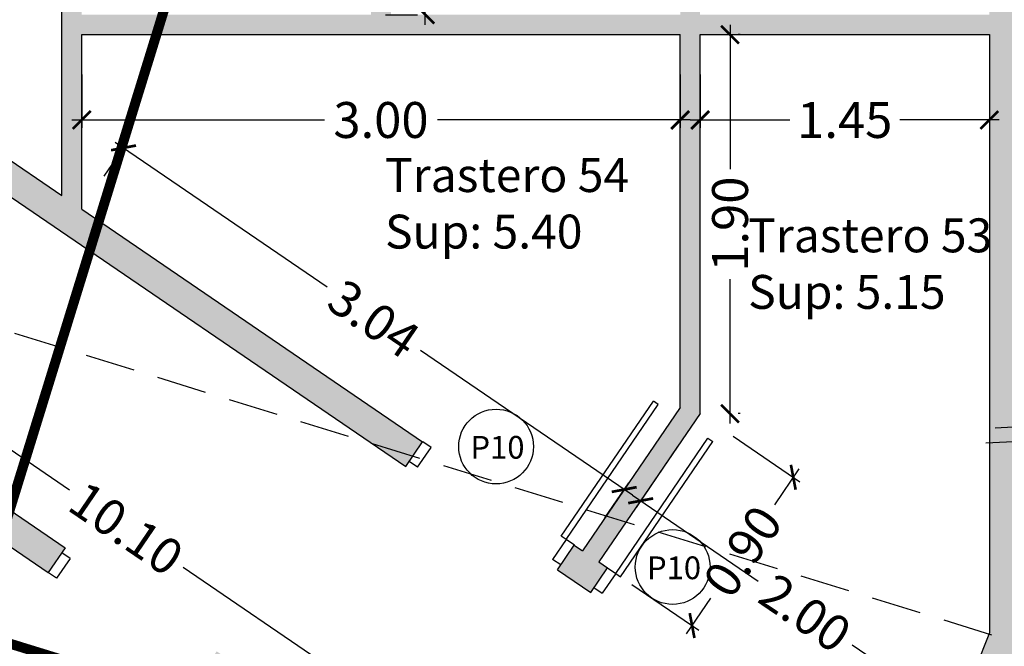
# Model space of a CAD drawing. Units: millimetres. Extents: x -5384 to 505, y -2040 to 815.
# Drawn here: x -2583 to -2578, y -456 to -452 of the extents above; entities that cross this region are included whole.
import ezdxf
from ezdxf.enums import TextEntityAlignment as Align

# ---------------------------------------------------------------- set-up
doc = ezdxf.new("R2010")
doc.units = ezdxf.units.MM
for name, pattern in [('CONTINUA', [0]), ('HIDDEN', [0.375, 0.25, -0.125]), ('TRAZOS', [19.05, 12.7, -6.35])]:
    doc.linetypes.add(name, pattern=pattern)
for name, color, linetype in [('Carpinteria', 32, 'Continuous'), ('COTAS', 7, 'Continuous'), ('escaleras', 7, 'Continuous'), ('especificaciones', 25, 'Continuous'), ('Muro', 4, 'Continuous'), ('MUROS', 3, 'Continuous'), ('OCULTA', 71, 'HIDDEN'), ('RELLENO', 253, 'Continuous'), ('TEXTO', 7, 'Continuous'), ('TRAMAS', 8, 'Continuous')]:
    doc.layers.add(name, color=color, linetype=linetype)
doc.styles.add('CKSTANDARD', font='arial.ttf')
doc.styles.add('Estilo1', font='arial.ttf')
doc.styles.get("Standard").update_dxf_attribs({"font": 'arial.ttf'})
doc.dimstyles.new('$RECOVER_200505093426-1', dxfattribs={"dimtxt": 0.18, "dimasz": 0.18, "dimexe": 0.18, "dimexo": 0.0625, "dimgap": 0.09, "dimtad": 0, "dimtih": 1, "dimtoh": 1, "dimdec": 4, "dimzin": 0, "dimdsep": 46, "dimtxsty": 'Standard', "dimcen": 0.09, "dimadec": 0, "dimazin": 0, "dimtfac": 1, "dimtdec": 4, "dimtofl": 0, "dimtmove": 0, "dimatfit": 3, "dimfxl": 1, "dimtolj": 1, "dimtzin": 0, "dimarcsym": 0})

# ---------------------------------------------------------------- blocks, each defined once
blk = doc.blocks.new('_ARCHTICK')
at = {"color": 0, "linetype": 'ByBlock', "ltscale": 0.05, "const_width": 0.15}
blk.add_lwpolyline([(-0.5, -0.5), (0.5, 0.5)], dxfattribs=at)
blk = doc.blocks.new('*D3160')
at = {"layer": 'COTAS', "color": 8, "lineweight": -2, "transparency": 16777216}
for p, q in [((-2579.3918, -452.6849), (-2579.3918, -452.9527)), ((-2577.9418, -452.6849), (-2577.9418, -452.9527)), ((-2579.4418, -452.9127), (-2578.9428, -452.9127)), ((-2577.8918, -452.9127), (-2578.3908, -452.9127))]:
    blk.add_line(p, q, dxfattribs=at)
at = {"layer": 'Defpoints', "color": 0, "transparency": 16777216}
for p in [(-2579.3918, -452.4849), (-2577.9418, -452.4849), (-2579.3918, -452.9127)]:
    blk.add_point(p, dxfattribs=at)
at = {"layer": 'COTAS', "color": 8, "lineweight": -2, "transparency": 16777216, "xscale": 0.09, "yscale": 0.09, "zscale": 0.09, "rotation": 180}
blk.add_blockref('_ARCHTICK', (-2579.3918, -452.9127), dxfattribs=at)
at = {"layer": 'COTAS', "color": 8, "lineweight": -2, "transparency": 16777216, "xscale": 0.09, "yscale": 0.09, "zscale": 0.09}
blk.add_blockref('_ARCHTICK', (-2577.9418, -452.9127), dxfattribs=at)
at = {"layer": 'COTAS', "color": 6, "transparency": 16777216, "insert": (-2578.6668, -452.9127), "char_height": 0.18, "attachment_point": 5, "style": 'CKSTANDARD'}
blk.add_mtext('\\A1;1.45', dxfattribs=at)
blk = doc.blocks.new('*D3161')
at = {"layer": 'COTAS', "color": 8, "lineweight": -2, "transparency": 16777216}
for p, q in [((-2582.4918, -452.6849), (-2582.4918, -452.9527)), ((-2579.4918, -452.6849), (-2579.4918, -452.9527)), ((-2582.5418, -452.9127), (-2581.2752, -452.9127)), ((-2579.4418, -452.9127), (-2580.7084, -452.9127))]:
    blk.add_line(p, q, dxfattribs=at)
at = {"layer": 'Defpoints', "color": 0, "transparency": 16777216}
for p in [(-2582.4918, -452.4849), (-2579.4918, -452.4849), (-2582.4918, -452.9127)]:
    blk.add_point(p, dxfattribs=at)
at = {"layer": 'COTAS', "color": 8, "lineweight": -2, "transparency": 16777216, "xscale": 0.09, "yscale": 0.09, "zscale": 0.09, "rotation": 180}
blk.add_blockref('_ARCHTICK', (-2582.4918, -452.9127), dxfattribs=at)
at = {"layer": 'COTAS', "color": 8, "lineweight": -2, "transparency": 16777216, "xscale": 0.09, "yscale": 0.09, "zscale": 0.09}
blk.add_blockref('_ARCHTICK', (-2579.4918, -452.9127), dxfattribs=at)
at = {"layer": 'COTAS', "color": 6, "transparency": 16777216, "insert": (-2580.9918, -452.9127), "char_height": 0.18, "attachment_point": 5, "style": 'CKSTANDARD'}
blk.add_mtext('\\A1;3.00', dxfattribs=at)
blk = doc.blocks.new('*D3162')
at = {"layer": 'COTAS', "color": 8, "lineweight": -2, "transparency": 16777216}
for p, q in [((-2582.3791, -453.1941), (-2582.2599, -453.0194)), ((-2582.3238, -453.0243), (-2581.2615, -453.7491)), ((-2579.7311, -454.7934), (-2580.7934, -454.0686)), ((-2579.869, -454.9068), (-2579.7498, -454.7322))]:
    blk.add_line(p, q, dxfattribs=at)
at = {"layer": 'Defpoints', "color": 0, "transparency": 16777216}
for p in [(-2582.4918, -453.3593), (-2579.7724, -454.7652), (-2579.9817, -455.072)]:
    blk.add_point(p, dxfattribs=at)
at = {"layer": 'COTAS', "color": 8, "lineweight": -2, "transparency": 16777216, "xscale": 0.09, "yscale": 0.09, "zscale": 0.09}
for p, rotation in [((-2582.2825, -453.0525), 145.6931253368081), ((-2579.7724, -454.7652), 325.6931253368081)]:
    blk.add_blockref('_ARCHTICK', p, dxfattribs=dict(at, rotation=rotation))
at = {"layer": 'COTAS', "color": 6, "transparency": 16777216, "insert": (-2581.0274, -453.9089), "char_height": 0.18, "attachment_point": 5, "rotation": 325.6931, "style": 'CKSTANDARD'}
blk.add_mtext('\\A1;3.04', dxfattribs=at)
blk = doc.blocks.new('*D3163')
at = {"layer": 'COTAS', "color": 8, "lineweight": -2, "transparency": 16777216}
for p, q in [((-2579.5045, -454.5501), (-2579.7123, -454.8546)), ((-2579.7311, -454.7934), (-2579.1, -455.224)), ((-2577.9982, -455.9758), (-2578.6292, -455.5452)), ((-2578.1361, -456.0892), (-2578.0169, -455.9146))]:
    blk.add_line(p, q, dxfattribs=at)
at = {"layer": 'Defpoints', "color": 0, "transparency": 16777216}
for p in [(-2579.3918, -454.3849), (-2578.0395, -455.9476), (-2578.2488, -456.2544)]:
    blk.add_point(p, dxfattribs=at)
at = {"layer": 'COTAS', "color": 8, "lineweight": -2, "transparency": 16777216, "xscale": 0.09, "yscale": 0.09, "zscale": 0.09}
for p, rotation in [((-2579.6898, -454.8216), 145.6931253368027), ((-2578.0395, -455.9476), 325.6931253368027)]:
    blk.add_blockref('_ARCHTICK', p, dxfattribs=dict(at, rotation=rotation))
at = {"layer": 'COTAS', "color": 6, "transparency": 16777216, "insert": (-2578.8646, -455.3846), "char_height": 0.18, "attachment_point": 5, "rotation": 325.6931, "style": 'CKSTANDARD'}
blk.add_mtext('\\A1;2.00', dxfattribs=at)
blk = doc.blocks.new('*D3164')
at = {"layer": 'COTAS', "color": 8, "lineweight": -2, "transparency": 16777216}
for p, q in [((-2580.7695, -449.1349), (-2580.7695, -450.5015)), ((-2580.9695, -449.1849), (-2580.8095, -449.1849)), ((-2580.7695, -452.4349), (-2580.7695, -451.0683)), ((-2580.9695, -452.3849), (-2580.8095, -452.3849))]:
    blk.add_line(p, q, dxfattribs=at)
at = {"layer": 'Defpoints', "color": 0, "transparency": 16777216}
for p in [(-2580.7695, -449.1849), (-2580.7695, -452.3849), (-2580.7695, -452.3849)]:
    blk.add_point(p, dxfattribs=at)
at = {"layer": 'COTAS', "color": 8, "lineweight": -2, "transparency": 16777216, "xscale": 0.09, "yscale": 0.09, "zscale": 0.09}
for p, rotation in [((-2580.7695, -449.1849), 90), ((-2580.7695, -452.3849), 270)]:
    blk.add_blockref('_ARCHTICK', p, dxfattribs=dict(at, rotation=rotation))
at = {"layer": 'COTAS', "color": 6, "transparency": 16777216, "insert": (-2580.7695, -450.7849), "char_height": 0.18, "attachment_point": 5, "rotation": 90, "style": 'CKSTANDARD'}
blk.add_mtext('\\A1;3.20', dxfattribs=at)
blk = doc.blocks.new('*D3167')
at = {"layer": 'COTAS', "color": 8, "lineweight": -2, "transparency": 16777216}
for p, q in [((-2587.0408, -451.705), (-2582.5536, -454.7667)), ((-2587.0291, -451.7767), (-2586.9769, -451.7002)), ((-2578.615, -457.4542), (-2581.9838, -455.1555)), ((-2578.686, -457.4694), (-2578.6338, -457.3929))]:
    blk.add_line(p, q, dxfattribs=at)
at = {"layer": 'Defpoints', "color": 0, "transparency": 16777216}
for p in [(-2586.9995, -451.7332), (-2587.1418, -451.9419), (-2578.7987, -457.6346)]:
    blk.add_point(p, dxfattribs=at)
at = {"layer": 'COTAS', "color": 8, "lineweight": -2, "transparency": 16777216, "xscale": 0.09, "yscale": 0.09, "zscale": 0.09}
for p, rotation in [((-2586.9995, -451.7332), 145.6931253368192), ((-2578.6563, -457.426), 325.6931253368192)]:
    blk.add_blockref('_ARCHTICK', p, dxfattribs=dict(at, rotation=rotation))
at = {"layer": 'COTAS', "color": 6, "transparency": 16777216, "insert": (-2582.2687, -454.9611), "char_height": 0.18, "attachment_point": 5, "rotation": 325.6931, "style": 'CKSTANDARD'}
blk.add_mtext('\\A1;10.10', dxfattribs=at)
blk = doc.blocks.new('*D3193')
at = {"layer": 'COTAS', "color": 8, "lineweight": -2, "transparency": 16777216}
for p, q in [((-2579.2418, -452.4349), (-2579.2418, -453.1599)), ((-2579.1918, -452.4849), (-2579.2018, -452.4849)), ((-2579.2418, -454.4349), (-2579.2418, -453.7099)), ((-2579.1918, -454.3849), (-2579.2018, -454.3849))]:
    blk.add_line(p, q, dxfattribs=at)
at = {"layer": 'Defpoints', "color": 0, "transparency": 16777216}
for p in [(-2579.3918, -452.4849), (-2579.3918, -454.3849), (-2579.2418, -454.3849)]:
    blk.add_point(p, dxfattribs=at)
at = {"layer": 'COTAS', "color": 8, "lineweight": -2, "transparency": 16777216, "xscale": 0.09, "yscale": 0.09, "zscale": 0.09}
for p, rotation in [((-2579.2418, -452.4849), 90), ((-2579.2418, -454.3849), 270)]:
    blk.add_blockref('_ARCHTICK', p, dxfattribs=dict(at, rotation=rotation))
at = {"layer": 'COTAS', "color": 6, "transparency": 16777216, "insert": (-2579.2418, -453.4349), "char_height": 0.18, "attachment_point": 5, "rotation": 90, "style": 'CKSTANDARD'}
blk.add_mtext('\\A1;1.90', dxfattribs=at)
blk = doc.blocks.new('*D3195')
at = {"layer": 'COTAS', "color": 8, "lineweight": -2, "transparency": 16777216}
for p, q in [((-2579.2266, -454.4976), (-2578.8918, -454.7261)), ((-2578.8966, -454.6623), (-2579.0187, -454.8412)), ((-2579.7339, -455.2411), (-2579.3991, -455.4696)), ((-2579.4603, -455.4884), (-2579.3382, -455.3095))]:
    blk.add_line(p, q, dxfattribs=at)
at = {"layer": 'Defpoints', "color": 0, "transparency": 16777216}
for p in [(-2579.3918, -454.3849), (-2579.8991, -455.1284), (-2579.4321, -455.4471)]:
    blk.add_point(p, dxfattribs=at)
at = {"layer": 'COTAS', "color": 8, "lineweight": -2, "transparency": 16777216, "xscale": 0.09, "yscale": 0.09, "zscale": 0.09}
for p, rotation in [((-2578.9248, -454.7036), 55.6931253360817), ((-2579.4321, -455.4471), 235.6931253360817)]:
    blk.add_blockref('_ARCHTICK', p, dxfattribs=dict(at, rotation=rotation))
at = {"layer": 'COTAS', "color": 6, "transparency": 16777216, "insert": (-2579.1785, -455.0753), "char_height": 0.18, "attachment_point": 5, "rotation": 55.6931, "style": 'CKSTANDARD'}
blk.add_mtext('\\A1;0.90', dxfattribs=at)
blk = doc.blocks.new('*D3245')
at = {"layer": 'COTAS', "color": 8, "lineweight": -2, "transparency": 16777216}
for p, q in [((-2596.684, -450.7576), (-2597.3285, -451.7025)), ((-2597.3472, -451.6413), (-2589.8955, -456.724)), ((-2581.8734, -462.1958), (-2589.3251, -457.113)), ((-2581.2928, -461.2558), (-2581.9373, -462.2006))]:
    blk.add_line(p, q, dxfattribs=at)
at = {"layer": 'Defpoints', "color": 0, "transparency": 16777216}
for p in [(-2596.5713, -450.5924), (-2597.3059, -451.6694), (-2581.1801, -461.0906)]:
    blk.add_point(p, dxfattribs=at)
at = {"layer": 'COTAS', "color": 8, "lineweight": -2, "transparency": 16777216, "xscale": 0.09, "yscale": 0.09, "zscale": 0.09}
for p, rotation in [((-2597.3059, -451.6694), 145.7025195875916), ((-2581.9147, -462.1676), 325.7025195875916)]:
    blk.add_blockref('_ARCHTICK', p, dxfattribs=dict(at, rotation=rotation))
at = {"layer": 'COTAS', "color": 6, "transparency": 16777216, "insert": (-2589.6103, -456.9185), "char_height": 0.18, "attachment_point": 5, "rotation": 325.7025, "style": 'CKSTANDARD'}
blk.add_mtext('\\A1;18.63', dxfattribs=at)
blk = doc.blocks.new('*D3247')
at = {"layer": 'COTAS', "color": 8, "lineweight": -2, "transparency": 16777216}
for p, q in [((-2566.2598, -439.5318), (-2564.2998, -440.3127)), ((-2564.3184, -440.2514), (-2570.9851, -456.986)), ((-2577.9135, -474.3776), (-2571.2469, -457.643)), ((-2579.8179, -473.5651), (-2577.8579, -474.346))]:
    blk.add_line(p, q, dxfattribs=at)
at = {"layer": 'Defpoints', "color": 0, "transparency": 16777216}
for p in [(-2566.4456, -439.4578), (-2580.0037, -473.4911), (-2577.895, -474.3312)]:
    blk.add_point(p, dxfattribs=at)
at = {"layer": 'COTAS', "color": 8, "lineweight": -2, "transparency": 16777216, "xscale": 0.09, "yscale": 0.09, "zscale": 0.09}
for p, rotation in [((-2564.3369, -440.2979), 68.27880762377168), ((-2577.895, -474.3312), 248.2788076237717)]:
    blk.add_blockref('_ARCHTICK', p, dxfattribs=dict(at, rotation=rotation))
at = {"layer": 'COTAS', "color": 6, "transparency": 16777216, "insert": (-2571.116, -457.3145), "char_height": 0.18, "attachment_point": 5, "rotation": 68.2788, "style": 'CKSTANDARD'}
blk.add_mtext('\\A1;36.63', dxfattribs=at)
blk = doc.blocks.new('*D3248')
at = {"layer": 'COTAS', "color": 8, "lineweight": -2, "transparency": 16777216}
for p, q in [((-2615.0299, -449.8338), (-2616.1556, -451.4837)), ((-2616.1744, -451.4225), (-2598.9715, -463.1605)), ((-2581.1783, -475.3013), (-2598.3812, -463.5633)), ((-2580.1164, -473.6563), (-2581.2422, -475.3062))]:
    blk.add_line(p, q, dxfattribs=at)
at = {"layer": 'Defpoints', "color": 0, "transparency": 16777216}
for p in [(-2614.9172, -449.6686), (-2616.1331, -451.4507), (-2580.0037, -473.4911)]:
    blk.add_point(p, dxfattribs=at)
at = {"layer": 'COTAS', "color": 8, "lineweight": -2, "transparency": 16777216, "xscale": 0.09, "yscale": 0.09, "zscale": 0.09}
for p, rotation in [((-2616.1331, -451.4507), 145.6931253367843), ((-2581.2196, -475.2732), 325.6931253367843)]:
    blk.add_blockref('_ARCHTICK', p, dxfattribs=dict(at, rotation=rotation))
at = {"layer": 'COTAS', "color": 6, "transparency": 16777216, "insert": (-2598.6764, -463.3619), "char_height": 0.18, "attachment_point": 5, "rotation": 325.6931, "style": 'CKSTANDARD'}
blk.add_mtext('\\A1;42.27', dxfattribs=at)
blk = doc.blocks.new('*D9002')
at = {"layer": 'COTAS', "color": 8, "lineweight": -2, "transparency": 16777216}
for p, q in [((-2569.9357, -448.7589), (-2569.0206, -449.1235)), ((-2569.0392, -449.0622), (-2573.8675, -461.1821)), ((-2578.9584, -473.9613), (-2574.1302, -461.8415)), ((-2579.8179, -473.5651), (-2578.9028, -473.9297))]:
    blk.add_line(p, q, dxfattribs=at)
at = {"layer": 'Defpoints', "color": 0, "transparency": 16777216}
for p in [(-2570.1215, -448.6849), (-2569.0577, -449.1087), (-2580.0037, -473.4911)]:
    blk.add_point(p, dxfattribs=at)
at = {"layer": 'COTAS', "color": 8, "lineweight": -2, "transparency": 16777216, "xscale": 0.09, "yscale": 0.09, "zscale": 0.09}
for p, rotation in [((-2569.0577, -449.1087), 68.27880762377178), ((-2578.9399, -473.9149), 248.2788076237718)]:
    blk.add_blockref('_ARCHTICK', p, dxfattribs=dict(at, rotation=rotation))
at = {"layer": 'COTAS', "color": 6, "transparency": 16777216, "insert": (-2573.9988, -461.5118), "char_height": 0.18, "attachment_point": 5, "rotation": 68.2788, "style": 'CKSTANDARD'}
blk.add_mtext('\\A1;26.70', dxfattribs=at)

msp = doc.modelspace()

# ---------------------------------------------------------------- hatches: boundary and pattern name
at = {"layer": 'RELLENO'}
h = msp.add_hatch(color=256, dxfattribs=at)
h.paths.add_polyline_path([(-2595.9501, -449.8789), (-2595.9537, -449.9824), (-2593.3713, -450.7795), (-2594.2162, -452.0178), (-2594.2582, -451.9891), (-2594.3427, -452.113), (-2593.6571, -452.5808), (-2593.5726, -452.4569), (-2594.1336, -452.0741), (-2593.2713, -450.8104), (-2591.6213, -451.3197), (-2592.7707, -453.0041), (-2592.8126, -452.9755), (-2592.8972, -453.0994), (-2592.4594, -453.3981), (-2592.3748, -453.2742), (-2592.6881, -453.0605), (-2591.6144, -451.4869), (-2591.4918, -451.1117), (-2591.4918, -449.1849), (-2591.1126, -449.1849), (-2591.1126, -449.0349), (-2591.6426, -449.0349), (-2591.6426, -449.1849), (-2591.5918, -449.1849), (-2591.5918, -451.2241), (-2593.2418, -450.7148), (-2593.2418, -449.1849), (-2592.5626, -449.1849), (-2592.5626, -449.0349), (-2593.3926, -449.0349), (-2593.3926, -449.1849), (-2593.3418, -449.1849), (-2593.3418, -450.684)])
h.paths.add_polyline_path([(-2595.9501, -449.8789), (-2596.1729, -449.8101), (-2596.2023, -449.9057), (-2595.9537, -449.9824)])
h.paths.add_polyline_path([(-2591.4918, -451.255), (-2591.4918, -451.1117), (-2591.6144, -451.4869), (-2591.5213, -451.3505), (-2590.1713, -451.7672), (-2591.5729, -453.8214), (-2591.6149, -453.7927), (-2591.6994, -453.9166), (-2591.4719, -454.0719), (-2591.3874, -453.9479), (-2591.4903, -453.8777), (-2590.0713, -451.7981), (-2588.8213, -452.1839), (-2590.3697, -454.4532), (-2590.2697, -454.4841), (-2588.7213, -452.2148), (-2587.2713, -452.6623), (-2589.1774, -455.4559), (-2589.2194, -455.4272), (-2589.3039, -455.5511), (-2588.7835, -455.9062), (-2588.699, -455.7823), (-2589.0948, -455.5122), (-2588.0239, -453.9428), (-2587.026, -454.6237), (-2587.0252, -454.5032), (-2587.9676, -453.8602), (-2587.0106, -452.4577), (-2587.0076, -452.0335), (-2587.1418, -451.9419), (-2587.1418, -449.1849), (-2586.9873, -449.1849), (-2586.9862, -449.0349), (-2587.2926, -449.0349), (-2587.2926, -449.1849), (-2587.2418, -449.1849), (-2587.2418, -452.5668), (-2588.6918, -452.1192), (-2588.6918, -449.372), (-2588.7918, -449.3412), (-2588.7918, -452.0884), (-2590.0418, -451.7025), (-2590.0418, -449.1849), (-2589.9172, -449.1849), (-2589.9172, -449.0349), (-2590.1926, -449.0349), (-2590.1926, -449.1849), (-2590.1418, -449.1849), (-2590.1418, -451.6717)])
h.paths.add_polyline_path([(-2587.0076, -452.0335), (-2587.0106, -452.4577), (-2586.8967, -452.2907), (-2586.5009, -452.5608), (-2586.4163, -452.4369), (-2586.4616, -452.406), (-2585.6938, -451.3561), (-2580.8675, -454.6492), (-2580.783, -454.5253), (-2582.4918, -453.3593), (-2582.4918, -452.4849), (-2579.4918, -452.4849), (-2579.4918, -454.3541), (-2579.9817, -455.072), (-2580.023, -455.0439), (-2580.1076, -455.1678), (-2579.9403, -455.2819), (-2579.8558, -455.158), (-2579.8991, -455.1284), (-2579.3918, -454.3849), (-2579.3918, -452.4849), (-2577.9418, -452.4849), (-2577.9418, -455.4838), (-2578.2488, -456.2544), (-2579.0958, -455.6765), (-2579.1804, -455.8004), (-2578.3057, -456.3972), (-2578.7987, -457.6346), (-2579.3779, -457.2394), (-2580.9828, -459.5916), (-2580.8998, -459.6473), (-2579.3516, -457.3784), (-2578.8366, -457.7298), (-2580.0165, -460.6915), (-2579.8154, -460.7536), (-2577.7918, -455.6741), (-2577.7918, -449.1849), (-2576.8289, -449.1849), (-2576.8455, -449.0349), (-2577.9926, -449.0349), (-2577.9926, -449.1849), (-2577.9418, -449.1849), (-2577.9418, -452.3849), (-2579.3918, -452.3849), (-2579.3918, -449.1849), (-2578.9126, -449.1849), (-2578.9126, -449.0349), (-2579.5426, -449.0349), (-2579.5426, -449.1849), (-2579.4918, -449.1849), (-2579.4918, -452.3849), (-2580.9418, -452.3849), (-2580.9418, -449.1849), (-2580.4626, -449.1849), (-2580.4626, -449.0349), (-2581.0926, -449.0349), (-2581.0926, -449.1849), (-2581.0418, -449.1849), (-2581.0418, -452.3849), (-2582.4918, -452.3849), (-2582.4918, -449.1849), (-2582.0126, -449.1849), (-2582.0126, -449.0349), (-2582.6426, -449.0349), (-2582.6426, -449.1849), (-2582.5918, -449.1849), (-2582.5918, -453.2911), (-2584.0418, -452.3017), (-2584.0418, -449.1849), (-2583.5626, -449.1849), (-2583.5626, -449.0349), (-2584.1926, -449.0349), (-2584.1926, -449.1849), (-2584.1418, -449.1849), (-2584.1418, -452.2335), (-2585.5918, -451.2441), (-2585.5918, -449.1849), (-2585.1126, -449.1849), (-2585.1126, -449.0349), (-2585.7426, -449.0349), (-2585.7426, -449.1849), (-2585.6918, -449.1849), (-2585.6918, -451.0993), (-2586.5855, -452.3214)])
h.paths.add_polyline_path([(-2586.6872, -454.7338), (-2585.6163, -453.1643), (-2585.2205, -453.4344), (-2585.136, -453.3105), (-2585.6564, -452.9554), (-2585.7409, -453.0793), (-2585.6989, -453.108), (-2586.7698, -454.6774), (-2587.0252, -454.5032), (-2587.026, -454.6237), (-2586.8262, -454.76), (-2587.0291, -455.0574), (-2587.0304, -455.2367), (-2586.7436, -454.8164), (-2585.5458, -455.6337), (-2586.6167, -457.2031), (-2586.6587, -457.1745), (-2586.7432, -457.2984), (-2586.2228, -457.6535), (-2586.1383, -457.5296), (-2586.5341, -457.2595), (-2585.4632, -455.69), (-2584.7203, -456.1969), (-2584.4619, -456.2767), (-2584.4865, -456.3565), (-2584.2655, -456.5073), (-2585.3364, -458.0767), (-2585.3784, -458.0481), (-2585.4629, -458.172), (-2584.9425, -458.5271), (-2584.858, -458.4032), (-2585.2538, -458.1331), (-2584.1829, -456.5636), (-2582.9851, -457.3809), (-2584.056, -458.9504), (-2584.098, -458.9217), (-2584.1825, -459.0456), (-2583.6621, -459.4007), (-2583.5776, -459.2768), (-2583.9734, -459.0067), (-2582.9025, -457.4373), (-2581.7048, -458.2545), (-2582.7757, -459.824), (-2582.8177, -459.7953), (-2582.9022, -459.9192), (-2582.547, -460.1616), (-2582.4616, -460.0363), (-2582.6509, -459.9072), (-2580.3691, -456.5631), (-2580.535, -456.4499), (-2580.6195, -456.5738), (-2580.5775, -456.6025), (-2581.6484, -458.1719), (-2582.8462, -457.3547), (-2581.7753, -455.7852), (-2581.3795, -456.0553), (-2581.2949, -455.9314), (-2581.8153, -455.5763), (-2581.8999, -455.7002), (-2581.8579, -455.7288), (-2582.9288, -457.2983), (-2584.1265, -456.481), (-2583.0556, -454.9116), (-2582.6598, -455.1817), (-2582.5753, -455.0578), (-2583.0957, -454.7027), (-2583.1802, -454.8266), (-2583.1382, -454.8552), (-2584.2091, -456.4247), (-2585.4069, -455.6074), (-2584.336, -454.038), (-2583.9402, -454.308), (-2583.8556, -454.1841), (-2584.376, -453.8291), (-2584.4606, -453.953), (-2584.4186, -453.9816), (-2585.4895, -455.5511)])
h.paths.add_polyline_path([(-2587.8145, -456.3859), (-2587.0304, -455.2367), (-2587.0291, -455.0574), (-2587.8971, -456.3295), (-2587.9391, -456.3009), (-2588.0236, -456.4248), (-2587.5032, -456.7798), (-2587.4187, -456.6559)])
h.paths.add_polyline_path([(-2586.6626, -449.0349), (-2586.9862, -449.0349), (-2586.9873, -449.1849), (-2586.6626, -449.1849)], flags=17)
h.paths.add_polyline_path([(-2588.2126, -449.0349), (-2588.7668, -449.0349), (-2588.6019, -449.0858), (-2588.6325, -449.1849), (-2588.2126, -449.1849)], flags=17)
h.paths.add_polyline_path([(-2588.9001, -449.0349), (-2588.9972, -449.0349), (-2588.9972, -449.1849), (-2588.9464, -449.1849)], flags=17)
at = {"layer": 'TRAMAS'}
h = msp.add_hatch(dxfattribs=at)
h.set_pattern_fill('LINE', color=256, scale=0.1, angle=45, style=0)
h.set_pattern_definition([(45, (-2631.31525, -494.57006), (-0.2245064, 0.2245064), [])])
h.paths.add_polyline_path([(-2547.1778, -430.8351), (-2631.3153, -430.8351), (-2631.3153, -494.5701), (-2547.1778, -494.5701)])
h.paths.add_polyline_path([(-2580.0037, -473.4911), (-2614.9172, -449.6686, -0.761086), (-2611.7655, -439.4578), (-2566.4456, -439.4578), (-2570.1215, -448.6849)], flags=16)
h.paths.add_polyline_path([(-2616.5318, -444.8705), (-2615.2273, -444.8702), (-2615.2275, -444.2336), (-2616.5319, -444.234)], flags=8)
h.paths.add_polyline_path([(-2616.5318, -443.1212), (-2615.2273, -443.1209), (-2615.2275, -442.4843), (-2616.5319, -442.4847)], flags=8)
h.paths.add_polyline_path([(-2612.812, -443.5861), (-2611.5075, -443.5857), (-2611.5077, -442.9492), (-2612.8121, -442.9495)], flags=8)
h.paths.add_polyline_path([(-2612.812, -442.0908), (-2611.5075, -442.0905), (-2611.5077, -441.4539), (-2612.8121, -441.4543)], flags=8)
h.paths.add_polyline_path([(-2612.812, -440.7535), (-2611.5075, -440.7532), (-2611.5077, -440.1166), (-2612.8121, -440.1169)], flags=8)
h.paths.add_polyline_path([(-2586.0786, -454.5065), (-2584.7742, -454.5062), (-2584.7744, -453.8696), (-2586.0788, -453.87)], flags=8)
h.paths.add_polyline_path([(-2583.3544, -458.8627), (-2582.05, -458.8624), (-2582.0502, -458.2258), (-2583.3546, -458.2261)], flags=8)
h.paths.add_polyline_path([(-2584.6348, -457.9891), (-2583.3303, -457.9887), (-2583.3305, -457.3522), (-2584.635, -457.3525)], flags=8)
h.paths.add_polyline_path([(-2585.9758, -457.2803), (-2584.6713, -457.28), (-2584.6715, -456.6434), (-2585.976, -456.6438)], flags=8)
h.paths.add_polyline_path([(-2587.1955, -456.2418), (-2585.891, -456.2415), (-2585.8912, -455.6049), (-2587.1957, -455.6053)], flags=8)
h.paths.add_polyline_path([(-2588.4643, -455.4093), (-2587.1598, -455.409), (-2587.16, -454.7724), (-2588.4644, -454.7728)], flags=8)
h.paths.add_polyline_path([(-2582.165, -457.0846), (-2580.8605, -457.0842), (-2580.8607, -456.4477), (-2582.1651, -456.448)], flags=8)
h.paths.add_polyline_path([(-2583.5623, -456.4371), (-2582.2579, -456.4368), (-2582.2581, -455.8002), (-2583.5625, -455.8006)], flags=8)
h.paths.add_polyline_path([(-2584.7983, -455.3795), (-2583.4938, -455.3791), (-2583.494, -454.7426), (-2584.7985, -454.7429)], flags=8)
h.paths.add_polyline_path([(-2587.4983, -453.9229), (-2586.1939, -453.9226), (-2586.194, -453.286), (-2587.4985, -453.2864)], flags=8)
h.paths.add_polyline_path([(-2589.02, -453.2055), (-2587.7155, -453.2052), (-2587.7157, -452.5686), (-2589.0201, -452.569)], flags=8)
h.paths.add_polyline_path([(-2590.2519, -452.7174), (-2588.9475, -452.717), (-2588.9476, -452.0805), (-2590.2521, -452.0808)], flags=8)
h.paths.add_polyline_path([(-2591.97, -452.5439), (-2590.6655, -452.5435), (-2590.6657, -451.907), (-2591.9702, -451.9073)], flags=8)
h.paths.add_polyline_path([(-2593.4111, -451.9371), (-2592.1066, -451.9367), (-2592.1068, -451.3002), (-2593.4113, -451.3005)], flags=8)
h.paths.add_polyline_path([(-2595.2643, -451.2476), (-2593.9599, -451.2472), (-2593.96, -450.6107), (-2595.2645, -450.611)], flags=8)
h.paths.add_polyline_path([(-2579.2042, -453.956), (-2577.8998, -453.9557), (-2577.8999, -453.3191), (-2579.2044, -453.3195)], flags=8)
h.paths.add_polyline_path([(-2581.0246, -453.653), (-2579.7201, -453.6527), (-2579.7203, -453.0161), (-2581.0248, -453.0165)], flags=8)
h.paths.add_polyline_path([(-2579.239, -450.7636), (-2577.9346, -450.7633), (-2577.9347, -450.1267), (-2579.2392, -450.1271)], flags=8)
h.paths.add_polyline_path([(-2580.6837, -450.7636), (-2579.3792, -450.7633), (-2579.3794, -450.1267), (-2580.6838, -450.1271)], flags=8)
h.paths.add_polyline_path([(-2582.339, -450.7636), (-2581.0346, -450.7633), (-2581.0347, -450.1267), (-2582.3392, -450.1271)], flags=8)
h.paths.add_polyline_path([(-2583.889, -450.7636), (-2582.5846, -450.7633), (-2582.5847, -450.1267), (-2583.8892, -450.1271)], flags=8)
h.paths.add_polyline_path([(-2585.6463, -450.7636), (-2584.3418, -450.7633), (-2584.342, -450.1267), (-2585.6465, -450.1271)], flags=8)
h.paths.add_polyline_path([(-2586.989, -450.7636), (-2585.6846, -450.7633), (-2585.6847, -450.1267), (-2586.9892, -450.1271)], flags=8)
h.paths.add_polyline_path([(-2588.5108, -450.7636), (-2587.2063, -450.7633), (-2587.2065, -450.1267), (-2588.5109, -450.1271)], flags=8)
h.paths.add_polyline_path([(-2590.0876, -450.7636), (-2588.7831, -450.7633), (-2588.7833, -450.1267), (-2590.0878, -450.1271)], flags=8)
h.paths.add_polyline_path([(-2591.505, -450.0364), (-2590.2006, -450.036), (-2590.2007, -449.3995), (-2591.5052, -449.3998)], flags=8)
h.paths.add_polyline_path([(-2593.2041, -450.0364), (-2591.8997, -450.036), (-2591.8998, -449.3995), (-2593.2043, -449.3998)], flags=8)
h.paths.add_polyline_path([(-2595.1669, -450.0364), (-2593.8624, -450.036), (-2593.8626, -449.3995), (-2595.167, -449.3998)], flags=8)
h.paths.add_polyline_path([(-2582.037, -469.7589), (-2580.7645, -470.6271), (-2579.8934, -469.3504), (-2581.1659, -468.4822)], flags=8)
h.paths.add_polyline_path([(-2610.8817, -450.8912), (-2609.5773, -450.8909), (-2609.5774, -450.2543), (-2610.8819, -450.2547)], flags=8)
h.paths.add_polyline_path([(-2612.6838, -450.1794), (-2611.3793, -450.179), (-2611.3795, -449.5425), (-2612.684, -449.5428)], flags=8)
h.paths.add_polyline_path([(-2584.1038, -468.3523), (-2582.8313, -469.2206), (-2581.9602, -467.9439), (-2583.2327, -467.0757)], flags=8)
h.paths.add_polyline_path([(-2586.1671, -466.9407), (-2584.8947, -467.809), (-2584.0236, -466.5323), (-2585.296, -465.6641)], flags=8)
h.paths.add_polyline_path([(-2578.5859, -442.7812), (-2577.0454, -442.7812), (-2577.0454, -441.2357), (-2578.5859, -441.2357)], flags=8)
h.paths.add_polyline_path([(-2580.8049, -442.7812), (-2579.2645, -442.7812), (-2579.2645, -441.2357), (-2580.8049, -441.2357)], flags=8)
h.paths.add_polyline_path([(-2588.2928, -442.8142), (-2586.7523, -442.8142), (-2586.7523, -441.2686), (-2588.2928, -441.2686)], flags=8)
h.paths.add_polyline_path([(-2609.2242, -467.6872), (-2600.0076, -467.6872), (-2600.0076, -466.6569), (-2609.2242, -466.6569)], flags=24)
h.paths.add_polyline_path([(-2588.2322, -465.5317), (-2586.9598, -466.3999), (-2586.0887, -465.1232), (-2587.3611, -464.255)], flags=8)
h.paths.add_polyline_path([(-2594.3184, -461.3221), (-2593.0459, -462.1903), (-2592.1748, -460.9136), (-2593.4473, -460.0454)], flags=8)
h.paths.add_polyline_path([(-2596.4116, -459.9543), (-2595.1392, -460.8225), (-2594.2681, -459.5459), (-2595.5405, -458.6777)], flags=8)
h.paths.add_polyline_path([(-2598.4767, -458.5453), (-2597.2043, -459.4135), (-2596.3332, -458.1368), (-2597.6056, -457.2686)], flags=8)
h.paths.add_polyline_path([(-2600.617, -457.0901), (-2599.3446, -457.9583), (-2598.4735, -456.6816), (-2599.7459, -455.8134)], flags=8)
h.paths.add_polyline_path([(-2602.4955, -455.8687), (-2601.2231, -456.7369), (-2600.352, -455.4602), (-2601.6244, -454.592)], flags=8)
h.paths.add_polyline_path([(-2604.5965, -454.3879), (-2603.324, -455.2561), (-2602.4529, -453.9794), (-2603.7254, -453.1112)], flags=8)
h.paths.add_polyline_path([(-2606.5146, -453.0608), (-2605.2421, -453.929), (-2604.371, -452.6524), (-2605.6434, -451.7841)], flags=8)
h.paths.add_polyline_path([(-2608.3318, -451.8208), (-2607.0594, -452.689), (-2606.1883, -451.4124), (-2607.4607, -450.5442)], flags=8)
h.paths.add_polyline_path([(-2611.055, -448.1431), (-2609.5145, -448.1431), (-2609.5145, -446.5975), (-2611.055, -446.5975)], flags=8)
h.paths.add_polyline_path([(-2590.7882, -442.8142), (-2589.2478, -442.8142), (-2589.2478, -441.2686), (-2590.7882, -441.2686)], flags=8)
h.paths.add_polyline_path([(-2593.2882, -442.8142), (-2591.7478, -442.8142), (-2591.7478, -441.2686), (-2593.2882, -441.2686)], flags=8)
h.paths.add_polyline_path([(-2595.7749, -442.8142), (-2594.2345, -442.8142), (-2594.2345, -441.2686), (-2595.7749, -441.2686)], flags=8)
h.paths.add_polyline_path([(-2598.2749, -442.8142), (-2596.7345, -442.8142), (-2596.7345, -441.2686), (-2598.2749, -441.2686)], flags=8)
h.paths.add_polyline_path([(-2600.4548, -442.8396), (-2598.9143, -442.8396), (-2598.9143, -441.2941), (-2600.4548, -441.2941)], flags=8)
h.paths.add_polyline_path([(-2602.9548, -442.8396), (-2601.4143, -442.8396), (-2601.4143, -441.2941), (-2602.9548, -441.2941)], flags=8)
h.paths.add_polyline_path([(-2605.1749, -442.8142), (-2603.6345, -442.8142), (-2603.6345, -441.2686), (-2605.1749, -441.2686)], flags=8)

# ---------------------------------------------------------------- linework, layer by layer
at = {"layer": 'Carpinteria'}
for p, q in [((-2580.0884, -454.9992), (-2579.6263, -454.3219)), ((-2579.6015, -454.3388), (-2579.6263, -454.3219)), ((-2580.0636, -455.0161), (-2579.6015, -454.3388)), ((-2579.8152, -455.1857), (-2579.353, -454.5083)), ((-2579.7904, -455.2026), (-2579.3282, -454.5252)), ((-2579.353, -454.5083), (-2579.3282, -454.5252)), ((-2580.8086, -454.6531), (-2580.741, -454.554)), ((-2580.741, -454.554), (-2580.7823, -454.5258)), ((-2580.8086, -454.6531), (-2580.8499, -454.6249)), ((-2580.0636, -455.0161), (-2580.1313, -455.1153)), ((-2580.0636, -455.0161), (-2580.0884, -454.9992)), ((-2580.0223, -455.0443), (-2580.0636, -455.0161)), ((-2582.5502, -455.1112), (-2582.6178, -455.2103)), ((-2582.5502, -455.1112), (-2582.5915, -455.083)), ((-2580.09, -455.1434), (-2580.1313, -455.1153)), ((-2579.8565, -455.1575), (-2579.8152, -455.1857)), ((-2582.6178, -455.2103), (-2582.6591, -455.1821)), ((-2579.8152, -455.1857), (-2579.8828, -455.2848)), ((-2579.8152, -455.1857), (-2579.7904, -455.2026)), ((-2579.9241, -455.2566), (-2579.8828, -455.2848))]:
    msp.add_line(p, q, dxfattribs=at)
at = {"layer": 'escaleras', "linetype": 'HIDDEN', "ltscale": 0.75}
for p, q in [((-2572.3032, -454.1614), (-2577.912, -454.4573)), ((-2572.3332, -454.2368), (-2577.9592, -454.5336))]:
    msp.add_line(p, q, dxfattribs=at)
at = {"layer": 'especificaciones'}
for centre in [(-2580.4146, -454.5497), (-2579.5294, -455.1537)]:
    msp.add_circle(centre, 0.1874, dxfattribs=at)
at = {"layer": 'Muro', "color": 5, "linetype": 'CONTINUA', "ltscale": 0.06, "const_width": 0.05}
msp.add_lwpolyline([(-2582.4503, -439.4578), (-2582.4195, -443.2565), (-2583.724, -443.2639), (-2583.6795, -447.1045), (-2580.7373, -448.0126), (-2584.5439, -460.3454), (-2587.8238, -459.3331), (-2589.6295, -462.0658), (-2588.5243, -462.8192), (-2590.7861, -466.134), (-2592.1104, -468.1628)], dxfattribs=at)
at = {"layer": 'Muro', "color": 5, "linetype": 'TRAZOS', "ltscale": 0.06, "const_width": 0.05}
msp.add_lwpolyline([(-2618.4801, -442.9771), (-2618.4801, -442.9771), (-2607.8362, -446.2624), (-2608.2769, -447.6902), (-2595.311, -451.6922), (-2595.311, -451.6922), (-2587.1601, -454.2081), (-2587.0168, -454.2523), (-2587.1601, -454.2081), (-2571.9821, -458.893)], dxfattribs=at)
at = {"layer": 'MUROS'}
for p, q in [((-2582.5918, -453.2911), (-2582.5918, -449.1849)), ((-2585.6938, -451.3561), (-2580.8675, -454.6492)), ((-2584.0418, -452.3017), (-2582.5918, -453.2911)), ((-2582.4918, -453.3593), (-2582.4918, -452.4849)), ((-2582.4918, -452.4849), (-2579.4918, -452.4849)), ((-2579.4918, -454.3541), (-2579.4918, -452.4849)), ((-2579.3918, -454.3849), (-2579.3918, -452.4849)), ((-2579.3918, -454.3849), (-2579.3918, -452.4849)), ((-2579.3918, -452.4849), (-2577.9418, -452.4849)), ((-2577.9418, -452.4849), (-2577.9418, -455.4838)), ((-2582.4918, -453.3593), (-2580.783, -454.5253)), ((-2579.4918, -454.3541), (-2579.9817, -455.072)), ((-2579.3918, -454.3849), (-2579.8991, -455.1284)), ((-2580.8675, -454.6492), (-2580.783, -454.5253)), ((-2583.0957, -454.7027), (-2582.5753, -455.0578)), ((-2583.0556, -454.9116), (-2582.6598, -455.1817)), ((-2582.5753, -455.0578), (-2582.6598, -455.1817)), ((-2580.1076, -455.1678), (-2580.023, -455.0439)), ((-2580.023, -455.0439), (-2579.9817, -455.072)), ((-2579.9403, -455.2819), (-2579.8558, -455.158)), ((-2579.8991, -455.1284), (-2579.8558, -455.158)), ((-2580.1076, -455.1678), (-2579.9403, -455.2819)), ((-2577.9418, -455.4838), (-2578.2488, -456.2544))]:
    msp.add_line(p, q, dxfattribs=at)
at = {"layer": 'OCULTA'}
msp.add_line((-2617.227, -443.3639), (-2573.3918, -456.8941), dxfattribs=at)

# ---------------------------------------------------------------- texts
at = {"layer": 'especificaciones', "style": 'CKSTANDARD'}
for p in [(-2580.4078, -454.6106, -0.0736), (-2579.5226, -455.2146, -0.0736)]:
    msp.add_text('P10', height=0.11401, dxfattribs=at).set_placement(p, align=Align.CENTER)
at = {"layer": 'TEXTO', "char_height": 0.17, "width": 2.540884, "attachment_point": 1, "rotation": 0.0152, "style": 'Estilo1'}
for s, insert in [('Trastero 54\\PSup: 5.40', (-2580.9716, -453.104)), ('Trastero 53\\PSup: 5.15', (-2579.1512, -453.4063))]:
    msp.add_mtext(s, dxfattribs=dict(at, insert=insert))

# ---------------------------------------------------------------- dimensions: what is measured, and where the dimension line sits
at = {"layer": 'COTAS'}
for p1, p2, distance, picture, middle in [((-2566.4456, -439.4578), (-2580.0037, -473.4911), 2.2698, '*D3247', (-2571.116, -457.3145)), ((-2580.0037, -473.4911), (-2570.1215, -448.6849), -1.1451, '*D9002', (-2573.9988, -461.5118)), ((-2580.0037, -473.4911), (-2614.9172, -449.6686), 2.1574, '*D3248', (-2598.6764, -463.3619)), ((-2581.1801, -461.0906), (-2596.5713, -450.5924), 1.3037, '*D3245', (-2589.6103, -456.9185)), ((-2579.3918, -452.4849), (-2579.3918, -454.3849), 0.1501, '*D3193', (-2579.2418, -453.4349)), ((-2582.4918, -453.3593), (-2579.9817, -455.072), 0.3714, '*D3162', (-2581.0274, -453.9089)), ((-2579.3918, -454.3849), (-2579.8991, -455.1284), 0.5654, '*D3195', (-2579.1785, -455.0753))]:
    dim = msp.add_aligned_dim(p1=p1, p2=p2, distance=distance, dimstyle='$RECOVER_200505093426-1', override={"dimasz": 0.09, "dimexe": 0.04, "dimexo": 0.2, "dimgap": 0.05, "dimtih": 0, "dimtoh": 0, "dimdec": 2, "dimtxsty": 'CKSTANDARD', "dimblk": 'ARCHTICK', "dimdle": 0.05, "dimclrd": 8, "dimclre": 8, "dimclrt": 6, "dimtdec": 2, "dimtix": 1, "dimtofl": 1, "dimatfit": 0, "dimldrblk": 'ARCHTICK', "dimfxl": 0.04}, dxfattribs=at)
    dim.commit()
    dim.dimension.update_dxf_attribs({"geometry": picture, "text_midpoint": middle})
for base, p1, p2, angle, override, picture, middle in [((-2580.7695, -452.3849), (-2580.7695, -449.1849), (-2580.7695, -452.3849), 90, {"dimasz": 0.09, "dimexe": 0.04, "dimexo": 0.2, "dimgap": 0.05, "dimtih": 0, "dimtoh": 0, "dimdec": 2, "dimtxsty": 'CKSTANDARD', "dimblk": 'ARCHTICK', "dimdle": 0.05, "dimclrd": 8, "dimclre": 8, "dimclrt": 6, "dimtdec": 2, "dimtix": 1, "dimtofl": 1, "dimatfit": 0, "dimldrblk": 'ARCHTICK', "dimfxl": 0.04}, '*D3164', (-2580.7695, -450.7849)), ((-2578.0395, -455.9476), (-2579.3918, -454.3849), (-2578.2488, -456.2544), 145.6931, {"dimasz": 0.09, "dimexe": 0.04, "dimexo": 0.2, "dimgap": 0.05, "dimtih": 0, "dimtoh": 0, "dimdec": 2, "dimtxsty": 'CKSTANDARD', "dimblk": 'ARCHTICK', "dimdle": 0.05, "dimclrd": 8, "dimclre": 8, "dimclrt": 6, "dimtdec": 2, "dimtix": 1, "dimtofl": 1, "dimtmove": 1, "dimatfit": 0, "dimldrblk": 'ARCHTICK', "dimfxl": 0.04}, '*D3163', (-2578.8646, -455.3846))]:
    dim = msp.add_linear_dim(base=base, p1=p1, p2=p2, angle=angle, dimstyle='$RECOVER_200505093426-1', override=override, dxfattribs=at)
    dim.commit()
    dim.dimension.update_dxf_attribs({"geometry": picture, "text_midpoint": middle})
dim = msp.add_linear_dim(base=(-2586.9995, -451.7332), p1=(-2578.7987, -457.6346), p2=(-2587.1418, -451.9419), angle=145.6931, dimstyle='$RECOVER_200505093426-1', override={"dimasz": 0.09, "dimexe": 0.04, "dimexo": 0.2, "dimgap": 0.05, "dimtih": 0, "dimtoh": 0, "dimdec": 2, "dimtxsty": 'CKSTANDARD', "dimblk": 'ARCHTICK', "dimdle": 0.05, "dimclrd": 8, "dimclre": 8, "dimclrt": 6, "dimtdec": 2, "dimtix": 1, "dimtofl": 1, "dimatfit": 0, "dimldrblk": 'ARCHTICK', "dimfxl": 0.04}, dxfattribs=at)
dim.commit()
dim.dimension.update_dxf_attribs({"geometry": '*D3167', "text_midpoint": (-2582.2687, -454.9611), "dimtype": 161})
for base, p1, p2, override, picture, middle in [((-2582.4918, -452.9127), (-2579.4918, -452.4849), (-2582.4918, -452.4849), {"dimasz": 0.09, "dimexe": 0.04, "dimexo": 0.2, "dimgap": 0.05, "dimtih": 0, "dimtoh": 0, "dimdec": 2, "dimtxsty": 'CKSTANDARD', "dimblk": 'ARCHTICK', "dimdle": 0.05, "dimclrd": 8, "dimclre": 8, "dimclrt": 6, "dimtdec": 2, "dimtix": 1, "dimtofl": 1, "dimtmove": 1, "dimatfit": 0, "dimldrblk": 'ARCHTICK', "dimfxl": 0.04}, '*D3161', (-2580.9918, -452.9127)), ((-2579.3918, -452.9127), (-2577.9418, -452.4849), (-2579.3918, -452.4849), {"dimasz": 0.09, "dimexe": 0.04, "dimexo": 0.2, "dimgap": 0.05, "dimtih": 0, "dimtoh": 0, "dimdec": 2, "dimtxsty": 'CKSTANDARD', "dimblk": 'ARCHTICK', "dimdle": 0.05, "dimclrd": 8, "dimclre": 8, "dimclrt": 6, "dimtdec": 2, "dimtix": 1, "dimtofl": 1, "dimatfit": 0, "dimldrblk": 'ARCHTICK', "dimfxl": 0.04}, '*D3160', (-2578.6668, -452.9127))]:
    dim = msp.add_linear_dim(base=base, p1=p1, p2=p2, dimstyle='$RECOVER_200505093426-1', override=override, dxfattribs=at)
    dim.commit()
    dim.dimension.update_dxf_attribs({"geometry": picture, "text_midpoint": middle})

doc.saveas('drawing.dxf')
